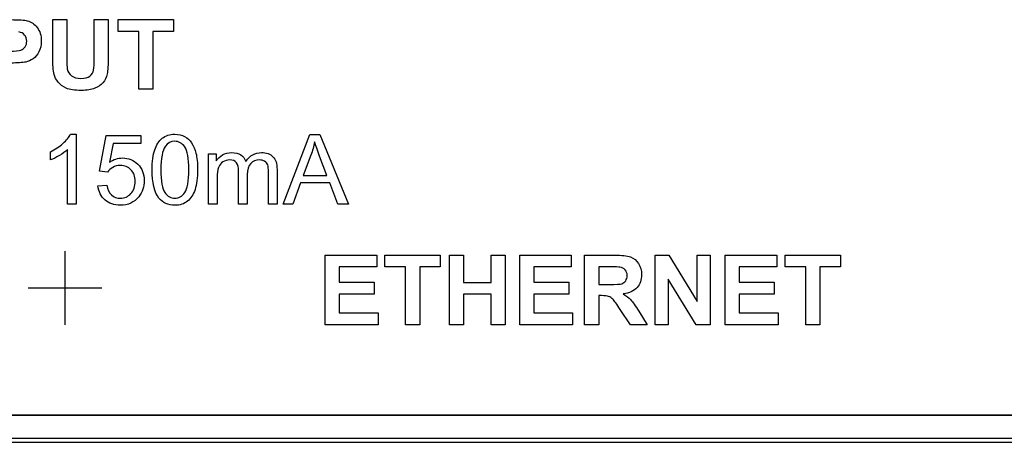
# Model space of a CAD drawing. Units: millimetres. Extents: x 0 to 255, y 0 to 176.
# Drawn here: x 19 to 40, y 22 to 31 of the extents above; entities that cross this region are included whole.
import ezdxf

# ---------------------------------------------------------------- set-up
doc = ezdxf.new("R2010")
doc.units = ezdxf.units.MM
doc.layers.add('Visible (ISO)', color=7, linetype='Continuous', lineweight=25)

msp = doc.modelspace()

# ---------------------------------------------------------------- linework, layer by layer
for p, q in [((19.524, 31.36), (19.83, 31.36)), ((19.524, 30.551), (19.524, 31.36)), ((19.83, 31.36), (19.83, 30.539)), ((20.426, 30.522), (20.426, 31.36)), ((20.426, 31.36), (20.732, 31.36)), ((20.732, 31.36), (20.732, 30.564)), ((20.946, 31.103), (20.946, 31.36)), ((20.946, 31.36), (22.15, 31.36)), ((22.15, 31.36), (22.15, 31.103)), ((21.396, 31.103), (20.946, 31.103)), ((21.396, 29.845), (21.396, 31.103)), ((22.15, 31.103), (21.701, 31.103)), ((21.701, 31.103), (21.701, 29.845)), ((21.701, 29.845), (21.396, 29.845)), ((19.912, 28.866), (20.032, 28.866)), ((20.032, 28.866), (20.032, 27.345)), ((20.541, 28.061), (20.688, 28.839)), ((20.688, 28.839), (21.442, 28.839)), ((21.442, 28.839), (21.442, 28.662)), ((24.535, 27.345), (25.117, 28.86)), ((25.117, 28.86), (25.333, 28.86)), ((25.333, 28.86), (25.953, 27.345)), ((19.474, 28.306), (19.474, 28.486)), ((19.846, 27.345), (19.846, 28.53)), ((20.837, 28.662), (20.755, 28.254)), ((21.442, 28.662), (20.837, 28.662)), ((22.914, 27.345), (22.914, 28.442)), ((22.914, 28.442), (23.081, 28.442)), ((23.081, 28.442), (23.081, 28.288)), ((25.138, 28.411), (24.972, 27.967)), ((25.486, 27.967), (25.328, 28.387)), ((20.716, 28.038), (20.541, 28.061)), ((23.567, 27.345), (23.567, 28.058)), ((24.402, 28.098), (24.402, 27.345)), ((23.1, 27.914), (23.1, 27.345)), ((23.753, 27.983), (23.753, 27.345)), ((24.217, 27.345), (24.217, 28.036)), ((24.972, 27.967), (25.486, 27.967)), ((20.508, 27.742), (20.704, 27.758)), ((24.914, 27.804), (24.748, 27.345)), ((25.548, 27.804), (24.914, 27.804)), ((25.725, 27.345), (25.548, 27.804)), ((20.032, 27.345), (19.846, 27.345)), ((23.1, 27.345), (22.914, 27.345)), ((23.753, 27.345), (23.567, 27.345)), ((24.402, 27.345), (24.217, 27.345)), ((24.748, 27.345), (24.535, 27.345)), ((25.953, 27.345), (25.725, 27.345)), ((19.791, 24.719), (19.791, 26.319)), ((25.446, 24.719), (25.446, 26.234)), ((25.446, 26.234), (26.569, 26.234)), ((26.569, 26.234), (26.569, 25.978)), ((26.749, 25.978), (26.749, 26.234)), ((26.749, 26.234), (27.953, 26.234)), ((27.953, 26.234), (27.953, 25.978)), ((28.151, 24.719), (28.151, 26.234)), ((28.151, 26.234), (28.457, 26.234)), ((28.457, 26.234), (28.457, 25.638)), ((29.057, 25.638), (29.057, 26.234)), ((29.057, 26.234), (29.363, 26.234)), ((29.363, 26.234), (29.363, 24.719)), ((29.679, 24.719), (29.679, 26.234)), ((29.679, 26.234), (30.802, 26.234)), ((30.802, 26.234), (30.802, 25.978)), ((31.092, 24.719), (31.092, 26.234)), ((31.092, 26.234), (31.736, 26.234)), ((32.623, 24.719), (32.623, 26.234)), ((32.623, 26.234), (32.92, 26.234)), ((32.92, 26.234), (33.54, 25.222)), ((33.54, 25.222), (33.54, 26.234)), ((33.54, 26.234), (33.825, 26.234)), ((33.825, 26.234), (33.825, 24.719)), ((34.148, 24.719), (34.148, 26.234)), ((34.148, 26.234), (35.271, 26.234)), ((35.271, 26.234), (35.271, 25.978)), ((35.451, 25.978), (35.451, 26.234)), ((35.451, 26.234), (36.655, 26.234)), ((36.655, 26.234), (36.655, 25.978)), ((26.569, 25.978), (25.752, 25.978)), ((25.752, 25.978), (25.752, 25.642)), ((27.199, 25.978), (26.749, 25.978)), ((27.199, 24.719), (27.199, 25.978)), ((27.953, 25.978), (27.505, 25.978)), ((27.505, 25.978), (27.505, 24.719)), ((30.802, 25.978), (29.985, 25.978)), ((29.985, 25.978), (29.985, 25.642)), ((31.637, 25.978), (31.398, 25.978)), ((31.398, 25.978), (31.398, 25.593)), ((35.271, 25.978), (34.454, 25.978)), ((34.454, 25.978), (34.454, 25.642)), ((35.901, 25.978), (35.451, 25.978)), ((35.901, 24.719), (35.901, 25.978)), ((36.655, 25.978), (36.207, 25.978)), ((36.207, 25.978), (36.207, 24.719)), ((33.518, 24.719), (32.907, 25.707)), ((32.907, 25.707), (32.907, 24.719)), ((18.991, 25.519), (20.591, 25.519)), ((25.752, 25.642), (26.512, 25.642)), ((26.512, 25.642), (26.512, 25.387)), ((28.457, 25.638), (29.057, 25.638)), ((29.985, 25.642), (30.746, 25.642)), ((30.746, 25.642), (30.746, 25.387)), ((31.398, 25.593), (31.624, 25.593)), ((34.454, 25.642), (35.215, 25.642)), ((35.215, 25.642), (35.215, 25.387)), ((26.512, 25.387), (25.752, 25.387)), ((25.752, 25.387), (25.752, 24.974)), ((29.057, 25.381), (28.457, 25.381)), ((28.457, 25.381), (28.457, 24.719)), ((29.057, 24.719), (29.057, 25.381)), ((30.746, 25.387), (29.985, 25.387)), ((29.985, 25.387), (29.985, 24.974)), ((31.46, 25.352), (31.398, 25.352)), ((31.398, 25.352), (31.398, 24.719)), ((35.215, 25.387), (34.454, 25.387)), ((34.454, 25.387), (34.454, 24.974)), ((25.752, 24.974), (26.598, 24.974)), ((26.598, 24.974), (26.598, 24.719)), ((29.985, 24.974), (30.831, 24.974)), ((30.831, 24.974), (30.831, 24.719)), ((32.088, 24.719), (31.867, 25.049)), ((32.269, 25.015), (32.454, 24.719)), ((34.454, 24.974), (35.3, 24.974)), ((35.3, 24.974), (35.3, 24.719)), ((26.598, 24.719), (25.446, 24.719)), ((27.505, 24.719), (27.199, 24.719)), ((28.457, 24.719), (28.151, 24.719)), ((29.363, 24.719), (29.057, 24.719)), ((30.831, 24.719), (29.679, 24.719)), ((31.398, 24.719), (31.092, 24.719)), ((32.454, 24.719), (32.088, 24.719)), ((32.907, 24.719), (32.623, 24.719)), ((33.825, 24.719), (33.518, 24.719)), ((35.3, 24.719), (34.148, 24.719)), ((36.207, 24.719), (35.901, 24.719)), ((104.251, 22.75), (2.751, 22.75))]:
    msp.add_line(p, q)
for points in [[(18.605, 31.36), (18.791, 31.36), (18.912, 31.352), (18.969, 31.337)], [(18.969, 31.337), (19.056, 31.314), (19.128, 31.265), (19.187, 31.189)], [(18.937, 30.438), (18.864, 30.423), (18.758, 30.416), (18.619, 30.416)], [(19.095, 30.509), (19.043, 30.474), (18.99, 30.45), (18.937, 30.438)], [(19.554, 30.167), (19.534, 30.254), (19.524, 30.382), (19.524, 30.551)], [(19.83, 30.539), (19.83, 30.409), (19.834, 30.324), (19.841, 30.286)], [(19.841, 30.286), (19.854, 30.224), (19.885, 30.174), (19.935, 30.137)], [(25.22, 28.701), (25.201, 28.604), (25.174, 28.507), (25.138, 28.411)], [(25.328, 28.387), (25.279, 28.514), (25.244, 28.619), (25.22, 28.701)], [(21.973, 28.604), (21.909, 28.511), (21.877, 28.341), (21.877, 28.092)], [(23.081, 28.288), (23.115, 28.342), (23.161, 28.385), (23.218, 28.418)], [(24.314, 28.377), (24.372, 28.316), (24.402, 28.224), (24.402, 28.098)], [(21.835, 27.476), (21.735, 27.602), (21.685, 27.808), (21.685, 28.092)], [(21.877, 28.092), (21.877, 27.843), (21.906, 27.678), (21.964, 27.596)], [(24.217, 28.036), (24.217, 28.111), (24.211, 28.164), (24.199, 28.197)], [(20.704, 27.758), (20.718, 27.663), (20.752, 27.591), (20.804, 27.544)], [(31.736, 26.234), (31.898, 26.234), (32.015, 26.22), (32.089, 26.193)], [(31.86, 25.973), (31.835, 25.976), (31.761, 25.978), (31.637, 25.978)], [(32.231, 25.528), (32.164, 25.453), (32.064, 25.407), (31.931, 25.388)], [(31.614, 25.334), (31.581, 25.346), (31.53, 25.352), (31.46, 25.352)], [(31.706, 25.272), (31.677, 25.302), (31.646, 25.323), (31.614, 25.334)], [(31.867, 25.049), (31.788, 25.167), (31.735, 25.241), (31.706, 25.272)]]:
    msp.add_open_spline(points, degree=3)
for points, knots in [([(18.587, 30.673), (18.708, 30.673), (18.789, 30.681), (18.829, 30.697), (18.87, 30.713), (18.902, 30.738), (18.925, 30.772), (18.948, 30.805), (18.959, 30.845), (18.959, 30.889), (18.959, 30.945), (18.943, 30.99), (18.911, 31.026), (18.879, 31.062), (18.838, 31.084), (18.788, 31.093)], [2, 2, 2, 2, 3, 3, 3, 4, 4, 4, 5, 5, 5, 6, 6, 6, 7, 7, 7, 7]), ([(19.187, 31.189), (19.245, 31.112), (19.275, 31.014), (19.275, 30.894), (19.275, 30.801), (19.258, 30.722), (19.224, 30.659), (19.19, 30.596), (19.147, 30.546), (19.095, 30.509)], [4, 4, 4, 4, 5, 5, 5, 6, 6, 6, 7, 7, 7, 7]), ([(19.935, 30.137), (19.984, 30.099), (20.051, 30.08), (20.137, 30.08), (20.223, 30.08), (20.289, 30.098), (20.333, 30.133), (20.377, 30.169), (20.404, 30.212), (20.413, 30.264), (20.422, 30.316), (20.426, 30.402), (20.426, 30.522)], [4, 4, 4, 4, 5, 5, 5, 6, 6, 6, 7, 7, 7, 8, 8, 8, 8]), ([(20.732, 30.564), (20.732, 30.382), (20.724, 30.253), (20.707, 30.178), (20.691, 30.103), (20.66, 30.04), (20.616, 29.988), (20.571, 29.937), (20.512, 29.895), (20.437, 29.865)], [11, 11, 11, 11, 12, 12, 12, 13, 13, 13, 14, 14, 14, 14]), ([(19.817, 29.869), (19.742, 29.902), (19.683, 29.945), (19.64, 29.999), (19.596, 30.052), (19.568, 30.108), (19.554, 30.167)], [16, 16, 16, 16, 17, 17, 17, 18, 18, 18, 18]), ([(20.437, 29.865), (20.363, 29.834), (20.266, 29.819), (20.146, 29.819), (20.001, 29.819), (19.892, 29.836), (19.817, 29.869)], [14, 14, 14, 14, 15, 15, 15, 16, 16, 16, 16]), ([(19.474, 28.486), (19.578, 28.535), (19.669, 28.594), (19.747, 28.664), (19.824, 28.733), (19.88, 28.801), (19.912, 28.866)], [5, 5, 5, 5, 6, 6, 6, 7, 7, 7, 7]), ([(21.685, 28.092), (21.685, 28.271), (21.704, 28.415), (21.741, 28.524), (21.778, 28.634), (21.832, 28.718), (21.905, 28.777), (21.978, 28.837), (22.069, 28.866), (22.18, 28.866), (22.261, 28.866), (22.332, 28.85), (22.393, 28.817)], [0, 0, 0, 0, 1, 1, 1, 2, 2, 2, 3, 3, 3, 4, 4, 4, 4]), ([(21.964, 27.596), (22.022, 27.513), (22.094, 27.472), (22.18, 27.472), (22.265, 27.472), (22.337, 27.513), (22.395, 27.596), (22.453, 27.679), (22.482, 27.844), (22.482, 28.092), (22.482, 28.341), (22.453, 28.507), (22.395, 28.589), (22.337, 28.671), (22.264, 28.712), (22.177, 28.712), (22.092, 28.712), (22.024, 28.676), (21.973, 28.604)], [1, 1, 1, 1, 2, 2, 2, 3, 3, 3, 4, 4, 4, 5, 5, 5, 6, 6, 6, 7, 7, 7, 7]), ([(22.393, 28.817), (22.455, 28.784), (22.505, 28.737), (22.545, 28.675), (22.585, 28.614), (22.617, 28.539), (22.639, 28.45), (22.662, 28.361), (22.674, 28.242), (22.674, 28.092), (22.674, 27.914), (22.655, 27.771), (22.619, 27.662)], [4, 4, 4, 4, 5, 5, 5, 6, 6, 6, 7, 7, 7, 8, 8, 8, 8]), ([(19.846, 28.53), (19.801, 28.488), (19.742, 28.445), (19.67, 28.402), (19.597, 28.359), (19.532, 28.327), (19.474, 28.306)], [2, 2, 2, 2, 3, 3, 3, 4, 4, 4, 4]), ([(20.755, 28.254), (20.846, 28.318), (20.942, 28.349), (21.042, 28.349), (21.174, 28.349), (21.286, 28.304), (21.376, 28.212), (21.467, 28.12), (21.513, 28.002), (21.513, 27.858), (21.513, 27.721), (21.473, 27.603), (21.393, 27.503)], [15, 15, 15, 15, 16, 16, 16, 17, 17, 17, 18, 18, 18, 19, 19, 19, 19]), ([(23.567, 28.058), (23.567, 28.141), (23.551, 28.203), (23.521, 28.244), (23.491, 28.285), (23.441, 28.306), (23.372, 28.306), (23.32, 28.306), (23.271, 28.292), (23.227, 28.265), (23.183, 28.237), (23.15, 28.197), (23.13, 28.144), (23.11, 28.091), (23.1, 28.014), (23.1, 27.914)], [21, 21, 21, 21, 22, 22, 22, 23, 23, 23, 24, 24, 24, 25, 25, 25, 26, 26, 26, 26]), ([(23.218, 28.418), (23.275, 28.451), (23.341, 28.467), (23.414, 28.467), (23.495, 28.467), (23.562, 28.45), (23.614, 28.417), (23.666, 28.383), (23.702, 28.336), (23.724, 28.275)], [4, 4, 4, 4, 5, 5, 5, 6, 6, 6, 7, 7, 7, 7]), ([(23.724, 28.275), (23.81, 28.403), (23.923, 28.467), (24.063, 28.467), (24.171, 28.467), (24.255, 28.437), (24.314, 28.377)], [7, 7, 7, 7, 8, 8, 8, 9, 9, 9, 9]), ([(24.199, 28.197), (24.186, 28.23), (24.165, 28.256), (24.133, 28.276), (24.101, 28.296), (24.064, 28.306), (24.021, 28.306), (23.944, 28.306), (23.88, 28.28), (23.829, 28.229), (23.778, 28.178), (23.753, 28.096), (23.753, 27.983)], [14, 14, 14, 14, 15, 15, 15, 16, 16, 16, 17, 17, 17, 18, 18, 18, 18]), ([(20.804, 27.544), (20.857, 27.496), (20.921, 27.472), (20.995, 27.472), (21.085, 27.472), (21.16, 27.506), (21.222, 27.573), (21.284, 27.641), (21.315, 27.73), (21.315, 27.842), (21.315, 27.948), (21.286, 28.032), (21.226, 28.093), (21.166, 28.154), (21.088, 28.185), (20.992, 28.185), (20.932, 28.185), (20.878, 28.171), (20.83, 28.144), (20.781, 28.117), (20.744, 28.082), (20.716, 28.038)], [2, 2, 2, 2, 3, 3, 3, 4, 4, 4, 5, 5, 5, 6, 6, 6, 7, 7, 7, 8, 8, 8, 9, 9, 9, 9]), ([(21.393, 27.503), (21.296, 27.38), (21.163, 27.319), (20.995, 27.319), (20.857, 27.319), (20.745, 27.358), (20.658, 27.435), (20.57, 27.512), (20.521, 27.614), (20.508, 27.742)], [19, 19, 19, 19, 20, 20, 20, 21, 21, 21, 22, 22, 22, 22]), ([(22.619, 27.662), (22.582, 27.552), (22.528, 27.468), (22.455, 27.408), (22.382, 27.349), (22.29, 27.319), (22.18, 27.319), (22.033, 27.319), (21.919, 27.371), (21.835, 27.476)], [8, 8, 8, 8, 9, 9, 9, 10, 10, 10, 11, 11, 11, 11]), ([(32.089, 26.193), (32.162, 26.166), (32.221, 26.118), (32.265, 26.048), (32.309, 25.979), (32.331, 25.899), (32.331, 25.809), (32.331, 25.696), (32.298, 25.602), (32.231, 25.528)], [3, 3, 3, 3, 4, 4, 4, 5, 5, 5, 6, 6, 6, 6]), ([(31.624, 25.593), (31.771, 25.593), (31.863, 25.6), (31.899, 25.612), (31.936, 25.624), (31.964, 25.646), (31.985, 25.676), (32.006, 25.706), (32.016, 25.744), (32.016, 25.79), (32.016, 25.841), (32.002, 25.882), (31.975, 25.913), (31.948, 25.944), (31.909, 25.964), (31.86, 25.973)], [1, 1, 1, 1, 2, 2, 2, 3, 3, 3, 4, 4, 4, 5, 5, 5, 6, 6, 6, 6]), ([(31.931, 25.388), (31.997, 25.349), (32.052, 25.307), (32.095, 25.261), (32.138, 25.214), (32.196, 25.132), (32.269, 25.015)], [7, 7, 7, 7, 8, 8, 8, 9, 9, 9, 9])]:
    msp.add_open_spline(points, degree=3, knots=knots)
at = {"layer": 'Visible (ISO)'}
for p, q in [((2.75, 22.75), (104.25, 22.75)), ((104.706, 22.158), (2.294, 22.158)), ((2.386, 22.25), (104.614, 22.25))]:
    msp.add_line(p, q, dxfattribs=at)

doc.saveas('drawing.dxf')
